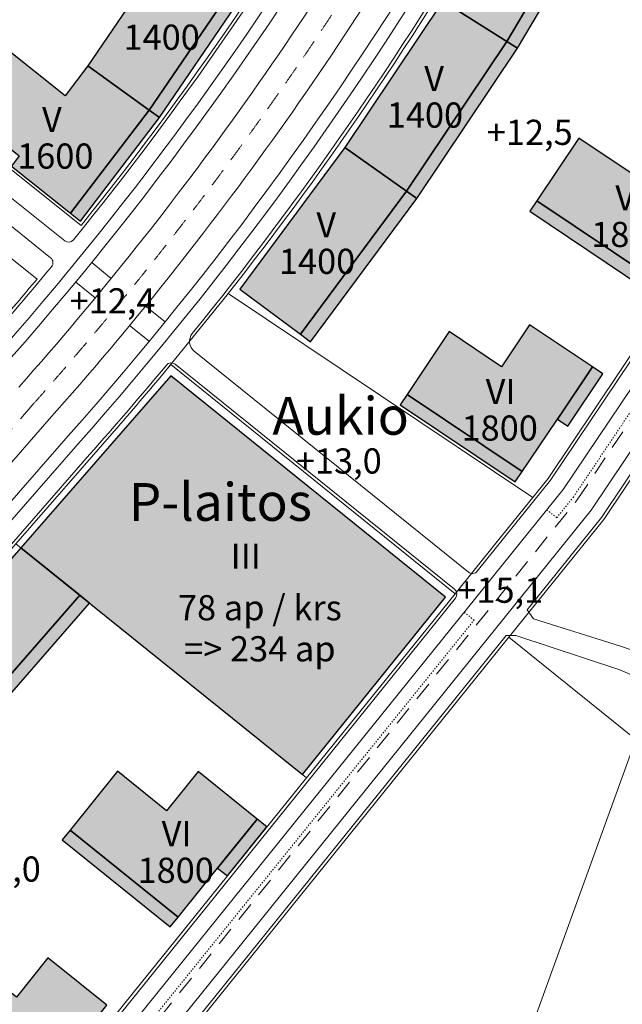
# Model space of a CAD drawing. Units: millimetres. Extents: x 25498451585 to 25499588662, y 6680990186 to 6682132685.
# Drawn here: x 25498917278 to 25499012927, y 6681858147 to 6682014498 of the extents above; entities that cross this region are included whole.
import ezdxf

# ---------------------------------------------------------------- set-up
doc = ezdxf.new("R2010")
doc.units = ezdxf.units.MM
doc.header["$MEASUREMENT"] = 0
doc.linetypes.add('KEL', pattern=[450, 200, -250])
doc.linetypes.add('KL', pattern=[5000, 3000, -2000])
for name, color, linetype, lineweight in [('113 Korttelin raja 1_Pen_No__46', 7, 'Continuous', 18), ('124 Kerrosluku 1_Pen_No__1', 7, 'Continuous', 9), ('125 Rakennusoikeus 1_Pen_No__1', 7, 'Continuous', 9), ('127 Korkeusasema 1_Pen_No__1', 7, 'Continuous', 9), ('210 Rakennukset VE1_Pen_No__90', 7, 'Continuous', 25), ('299 Minigolf 1_Pen_No__1', 7, 'Continuous', 9), ('311 Kadun reunaviiva 1_Pen_No__44', 7, 'Continuous', 13), ('312 Kaistaviiva 1_Pen_No__44', 7, 'Continuous', 13), ('313 Kadunvarsipysäköinti 1_Pen_No__44', 7, 'Continuous', 13)]:
    doc.layers.add(name, color=color, linetype=linetype, lineweight=lineweight)
doc.layers.add('210 Rakennukset VE1', color=7, linetype='Continuous')
doc.layers.add('210 Rakennukset VE1_Pen_No__154', color=7, linetype='Continuous', lineweight=9, true_color=0xffef80)
doc.layers.add('314 Kävely reunaviiva 1_Pen_No__66', color=7, linetype='Continuous', lineweight=18, true_color=0xa0a0a0)
doc.styles.add('GENERATED_STYLE_1', font='ARIALN.TTF')

# ---------------------------------------------------------------- blocks, each defined once
blk = doc.blocks.new('Morph_11', base_point=(25494636580.935841, 6680462274.418275))
at = {"layer": '210 Rakennukset VE1_Pen_No__154', "linetype": 'Continuous', "lineweight": 9, "true_color": 0xffef80}
blk.add_hatch(color=41, dxfattribs=at).paths.add_polyline_path([(25498961827.335732, 6681964550.309306), (25498978698.677559, 6681987264.544509), (25498968889.87355, 6681994183.644615), (25498952193.985249, 6681971705.626111)])
at = {"layer": '210 Rakennukset VE1_Pen_No__90', "color": 7, "linetype": 'Continuous', "lineweight": 25, "flags": 128}
for points in [[(25498968889.87355, 6681994183.644615), (25498952193.985249, 6681971705.626111)], [(25498978698.677559, 6681987264.544509), (25498968889.87355, 6681994183.644615)], [(25498961827.335732, 6681964550.309306), (25498978698.677559, 6681987264.544509)], [(25498952193.985249, 6681971705.626111), (25498961827.335732, 6681964550.309306)]]:
    blk.add_lwpolyline(points, dxfattribs=at)
blk = doc.blocks.new('Morph_12', base_point=(25494636580.935841, 6680462274.418275))
at = {"layer": '210 Rakennukset VE1_Pen_No__154', "linetype": 'Continuous', "lineweight": 9, "true_color": 0xffef80}
blk.add_hatch(color=41, dxfattribs=at).paths.add_polyline_path([(25498963432.894138, 6681963357.756506), (25498980333.47823, 6681986111.361158), (25498978698.677559, 6681987264.544509), (25498961827.335732, 6681964550.309306)])
at = {"layer": '210 Rakennukset VE1_Pen_No__90', "color": 7, "linetype": 'Continuous', "lineweight": 25, "flags": 128}
for points in [[(25498978698.677559, 6681987264.544509), (25498961827.335732, 6681964550.309306)], [(25498980333.47823, 6681986111.361158), (25498978698.677559, 6681987264.544509)], [(25498963432.894138, 6681963357.756506), (25498980333.47823, 6681986111.361158)], [(25498961827.335732, 6681964550.309306), (25498963432.894138, 6681963357.756506)]]:
    blk.add_lwpolyline(points, dxfattribs=at)
blk = doc.blocks.new('Morph_13', base_point=(25494636580.935841, 6680462274.418275))
at = {"layer": '210 Rakennukset VE1_Pen_No__154', "linetype": 'Continuous', "lineweight": 9, "true_color": 0xffef80}
blk.add_hatch(color=41, dxfattribs=at).paths.add_polyline_path([(25498978698.677559, 6681987264.544509), (25498994621.184139, 6682011054.354952), (25498984464.004559, 6682017452.947257), (25498968889.87355, 6681994183.644615)])
at = {"layer": '210 Rakennukset VE1_Pen_No__90', "color": 7, "linetype": 'Continuous', "lineweight": 25, "flags": 128}
for points in [[(25498984464.004559, 6682017452.947257), (25498968889.87355, 6681994183.644615)], [(25498994621.184139, 6682011054.354952), (25498984464.004559, 6682017452.947257)], [(25498978698.677559, 6681987264.544509), (25498994621.184139, 6682011054.354952)], [(25498968889.87355, 6681994183.644615), (25498978698.677559, 6681987264.544509)]]:
    blk.add_lwpolyline(points, dxfattribs=at)
blk = doc.blocks.new('Morph_14', base_point=(25494636580.935841, 6680462274.418275))
at = {"layer": '210 Rakennukset VE1_Pen_No__154', "linetype": 'Continuous', "lineweight": 9, "true_color": 0xffef80}
blk.add_hatch(color=41, dxfattribs=at).paths.add_polyline_path([(25498980333.47823, 6681986111.361158), (25498996314.047401, 6682009987.9229), (25498994621.184139, 6682011054.354952), (25498978698.677559, 6681987264.544509)])
at = {"layer": '210 Rakennukset VE1_Pen_No__90', "color": 7, "linetype": 'Continuous', "lineweight": 25, "flags": 128}
for points in [[(25498994621.184139, 6682011054.354952), (25498978698.677559, 6681987264.544509)], [(25498980333.47823, 6681986111.361158), (25498996314.047401, 6682009987.9229)], [(25498996314.047401, 6682009987.9229), (25498994621.184139, 6682011054.354952)], [(25498978698.677559, 6681987264.544509), (25498980333.47823, 6681986111.361158)]]:
    blk.add_lwpolyline(points, dxfattribs=at)
blk = doc.blocks.new('Morph_15', base_point=(25494636580.935841, 6680462274.418275))
at = {"layer": '210 Rakennukset VE1_Pen_No__154', "linetype": 'Continuous', "lineweight": 9, "true_color": 0xffef80}
blk.add_hatch(color=41, dxfattribs=at).paths.add_polyline_path([(25498977662.183861, 6681953327.735585), (25498995944.9151, 6681941090.385384), (25498997057.38884, 6681942752.432971), (25498978774.6576, 6681954989.783172)])
at = {"layer": '210 Rakennukset VE1_Pen_No__90', "color": 7, "linetype": 'Continuous', "lineweight": 25, "flags": 128}
for points in [[(25498978774.6576, 6681954989.783172), (25498977662.183861, 6681953327.735585)], [(25498997057.38884, 6681942752.432971), (25498978774.6576, 6681954989.783172)], [(25498977662.183861, 6681953327.735585), (25498995944.9151, 6681941090.385384)], [(25498995944.9151, 6681941090.385384), (25498997057.38884, 6681942752.432971)]]:
    blk.add_lwpolyline(points, dxfattribs=at)
blk = doc.blocks.new('Morph_16', base_point=(25494636580.935841, 6680462274.418275))
at = {"layer": '210 Rakennukset VE1_Pen_No__154', "linetype": 'Continuous', "lineweight": 9, "true_color": 0xffef80}
blk.add_hatch(color=41, dxfattribs=at).paths.add_polyline_path([(25499004281.805119, 6681949950.197166), (25499009844.173809, 6681958260.435102), (25499008182.126221, 6681959372.90884), (25499002619.75753, 6681951062.670905)])
at = {"layer": '210 Rakennukset VE1_Pen_No__90', "color": 7, "linetype": 'Continuous', "lineweight": 25, "flags": 128}
for points in [[(25499008182.126221, 6681959372.90884), (25499002619.75753, 6681951062.670905)], [(25499009844.173809, 6681958260.435102), (25499008182.126221, 6681959372.90884)], [(25499004281.805119, 6681949950.197166), (25499009844.173809, 6681958260.435102)], [(25499002619.75753, 6681951062.670905), (25499004281.805119, 6681949950.197166)]]:
    blk.add_lwpolyline(points, dxfattribs=at)
blk = doc.blocks.new('Morph_17', base_point=(25494636580.935841, 6680462274.418275))
at = {"layer": '210 Rakennukset VE1_Pen_No__154', "linetype": 'Continuous', "lineweight": 9, "true_color": 0xffef80}
blk.add_hatch(color=41, dxfattribs=at).paths.add_polyline_path([(25498998209.632919, 6681966047.890349), (25498993759.737961, 6681959399.700002), (25498985449.500031, 6681964962.068693), (25498978774.6576, 6681954989.783172), (25498997057.38884, 6681942752.432971), (25499003732.23127, 6681952724.718493), (25499008182.126221, 6681959372.90884)])
at = {"layer": '210 Rakennukset VE1_Pen_No__90', "color": 7, "linetype": 'Continuous', "lineweight": 25, "flags": 128}
for points in [[(25498985449.500031, 6681964962.068693), (25498978774.6576, 6681954989.783172)], [(25498993759.737961, 6681959399.700002), (25498985449.500031, 6681964962.068693)], [(25498998209.632919, 6681966047.890349), (25498993759.737961, 6681959399.700002)], [(25499008182.126221, 6681959372.90884), (25498998209.632919, 6681966047.890349)], [(25498997057.38884, 6681942752.432971), (25499003732.23127, 6681952724.718493), (25499008182.126221, 6681959372.90884)], [(25498978774.6576, 6681954989.783172), (25498997057.38884, 6681942752.432971)]]:
    blk.add_lwpolyline(points, dxfattribs=at)
blk = doc.blocks.new('Morph_18', base_point=(25494636580.935841, 6680462274.418275))
at = {"layer": '210 Rakennukset VE1_Pen_No__154', "linetype": 'Continuous', "lineweight": 9, "true_color": 0xffef80}
blk.add_hatch(color=41, dxfattribs=at).paths.add_polyline_path([(25498998242.948021, 6681984075.615944), (25499016525.67926, 6681971838.265742), (25499017638.153, 6681973500.31333), (25498999355.421761, 6681985737.66353)])
at = {"layer": '210 Rakennukset VE1_Pen_No__90', "color": 7, "linetype": 'Continuous', "lineweight": 25, "flags": 128}
for points in [[(25498999355.421761, 6681985737.66353), (25498998242.948021, 6681984075.615944)], [(25499017638.153, 6681973500.31333), (25498999355.421761, 6681985737.66353)], [(25498998242.948021, 6681984075.615944), (25499016525.67926, 6681971838.265742)], [(25499016525.67926, 6681971838.265742), (25499017638.153, 6681973500.31333)]]:
    blk.add_lwpolyline(points, dxfattribs=at)
blk = doc.blocks.new('Morph_20', base_point=(25494636581, 6680462274))
at = {"layer": '210 Rakennukset VE1_Pen_No__154', "linetype": 'Continuous', "lineweight": 9, "true_color": 0xffef80}
blk.add_hatch(color=41, dxfattribs=at).paths.add_polyline_path([(25499018790, 6681996796), (25499014341, 6681990148), (25499006030, 6681995710), (25498999355, 6681985738), (25499017638, 6681973500), (25499024313, 6681983473), (25499028763, 6681990121)])
at = {"layer": '210 Rakennukset VE1_Pen_No__90', "color": 7, "linetype": 'Continuous', "lineweight": 25, "flags": 128}
for points in [[(25499018790, 6681996796), (25499014341, 6681990148)], [(25499028763, 6681990121), (25499018790, 6681996796)], [(25499006030, 6681995710), (25498999355, 6681985738)], [(25499014341, 6681990148), (25499006030, 6681995710)], [(25499017638, 6681973500), (25499024313, 6681983473), (25499028763, 6681990121)], [(25498999355, 6681985738), (25499017638, 6681973500)]]:
    blk.add_lwpolyline(points, dxfattribs=at)
blk = doc.blocks.new('Morph_30', base_point=(25494636580.935841, 6680462274.418275))
at = {"layer": '210 Rakennukset VE1_Pen_No__154', "linetype": 'Continuous', "lineweight": 9, "true_color": 0xffef80}
blk.add_hatch(color=41, dxfattribs=at).paths.add_polyline_path([(25498994621.184139, 6682011054.354952), (25499009053.731319, 6682035435.142335), (25499008613.460361, 6682042192.1222), (25498998727.386959, 6682041547.965921), (25498984464.004559, 6682017452.947257)])
at = {"layer": '210 Rakennukset VE1_Pen_No__90', "color": 7, "linetype": 'Continuous', "lineweight": 25, "flags": 128}
for points in [[(25498998727.386959, 6682041547.965921), (25498984464.004559, 6682017452.947257)], [(25499008613.460361, 6682042192.1222), (25498998727.386959, 6682041547.965921)], [(25499009053.731319, 6682035435.142335), (25499008613.460361, 6682042192.1222)], [(25498994621.184139, 6682011054.354952), (25499009053.731319, 6682035435.142335)], [(25498984464.004559, 6682017452.947257), (25498994621.184139, 6682011054.354952)]]:
    blk.add_lwpolyline(points, dxfattribs=at)
blk = doc.blocks.new('Morph_31', base_point=(25494636580.935841, 6680462274.418275))
at = {"layer": '210 Rakennukset VE1_Pen_No__154', "linetype": 'Continuous', "lineweight": 9, "true_color": 0xffef80}
blk.add_hatch(color=41, dxfattribs=at).paths.add_polyline_path([(25499011089.69371, 6682034948.304915), (25499010609.228279, 6682042322.162346), (25499008613.460361, 6682042192.1222), (25499009053.731319, 6682035435.142335), (25498994621.184139, 6682011054.354952), (25498996314.047401, 6682009987.9229)])
at = {"layer": '210 Rakennukset VE1_Pen_No__90', "color": 7, "linetype": 'Continuous', "lineweight": 25, "flags": 128}
for points in [[(25499010609.228279, 6682042322.162346), (25499008613.460361, 6682042192.1222)], [(25499008613.460361, 6682042192.1222), (25499009053.731319, 6682035435.142335)], [(25499011089.69371, 6682034948.304915), (25499010609.228279, 6682042322.162346)], [(25499009053.731319, 6682035435.142335), (25498994621.184139, 6682011054.354952)], [(25498996314.047401, 6682009987.9229), (25499011089.69371, 6682034948.304915)], [(25498994621.184139, 6682011054.354952), (25498996314.047401, 6682009987.9229)]]:
    blk.add_lwpolyline(points, dxfattribs=at)
blk = doc.blocks.new('Morph_41', base_point=(25494636580.935841, 6680462274.418275))
at = {"layer": '210 Rakennukset VE1_Pen_No__154', "linetype": 'Continuous', "lineweight": 9, "true_color": 0xffef80}
blk.add_hatch(color=41, dxfattribs=at).paths.add_polyline_path([(25498917450.226952, 6681930658.056103), (25498962146.449539, 6681894621.310117), (25498984867.80455, 6681922802.509987), (25498941272.383591, 6681957951.724411)])
at = {"layer": '210 Rakennukset VE1_Pen_No__90', "color": 7, "linetype": 'Continuous', "lineweight": 25, "flags": 128}
for points in [[(25498941272.383591, 6681957951.724411), (25498917450.226952, 6681930658.056103)], [(25498984867.80455, 6681922802.509987), (25498941272.383591, 6681957951.724411)], [(25498917450.226952, 6681930658.056103), (25498962146.449539, 6681894621.310117)], [(25498962146.449539, 6681894621.310117), (25498984867.80455, 6681922802.509987)]]:
    blk.add_lwpolyline(points, dxfattribs=at)
blk = doc.blocks.new('Morph_42', base_point=(25494636580.935841, 6680462274.418275))
at = {"layer": '210 Rakennukset VE1_Pen_No__154', "linetype": 'Continuous', "lineweight": 9, "true_color": 0xffef80}
blk.add_hatch(color=41, dxfattribs=at).paths.add_polyline_path([(25498908097.009689, 6681901692.79915), (25498926798.394779, 6681923121.008672), (25498917450.226952, 6681930658.056103), (25498899056.279411, 6681909583.629011)])
at = {"layer": '210 Rakennukset VE1_Pen_No__90', "color": 7, "linetype": 'Continuous', "lineweight": 25, "flags": 128}
for points in [[(25498917450.226952, 6681930658.056103), (25498899056.279411, 6681909583.629011)], [(25498926798.394779, 6681923121.008672), (25498917450.226952, 6681930658.056103)], [(25498908097.009689, 6681901692.79915), (25498926798.394779, 6681923121.008672)], [(25498899056.279411, 6681909583.629011), (25498908097.009689, 6681901692.79915)]]:
    blk.add_lwpolyline(points, dxfattribs=at)
blk = doc.blocks.new('Morph_43', base_point=(25494636580.935841, 6680462274.418275))
at = {"layer": '210 Rakennukset VE1_Pen_No__154', "linetype": 'Continuous', "lineweight": 9, "true_color": 0xffef80}
blk.add_hatch(color=41, dxfattribs=at).paths.add_polyline_path([(25498909603.798069, 6681900377.660839), (25498928357.345089, 6681921864.090458), (25498926798.394779, 6681923121.008672), (25498908097.009689, 6681901692.79915)])
at = {"layer": '210 Rakennukset VE1_Pen_No__90', "color": 7, "linetype": 'Continuous', "lineweight": 25, "flags": 128}
for points in [[(25498926798.394779, 6681923121.008672), (25498908097.009689, 6681901692.79915)], [(25498928357.345089, 6681921864.090458), (25498926798.394779, 6681923121.008672)], [(25498909603.798069, 6681900377.660839), (25498928357.345089, 6681921864.090458)], [(25498908097.009689, 6681901692.79915), (25498909603.798069, 6681900377.660839)]]:
    blk.add_lwpolyline(points, dxfattribs=at)
blk = doc.blocks.new('Morph_53', base_point=(25494636580.935841, 6680462274.418275))
at = {"layer": '210 Rakennukset VE1_Pen_No__154', "linetype": 'Continuous', "lineweight": 9, "true_color": 0xffef80}
blk.add_hatch(color=41, dxfattribs=at).paths.add_polyline_path([(25498921766.22879, 6681865520.112418), (25498916744.934872, 6681859292.222944), (25498908960.073021, 6681865568.840353), (25498901428.13213, 6681856227.006142), (25498918555.022831, 6681842418.290906), (25498926086.96373, 6681851760.125116), (25498931108.257648, 6681857988.014591)])
at = {"layer": '210 Rakennukset VE1_Pen_No__90', "color": 7, "linetype": 'Continuous', "lineweight": 25, "flags": 128}
for points in [[(25498908960.073021, 6681865568.840353), (25498901428.13213, 6681856227.006142)], [(25498916744.934872, 6681859292.222944), (25498908960.073021, 6681865568.840353)], [(25498921766.22879, 6681865520.112418), (25498916744.934872, 6681859292.222944)], [(25498931108.257648, 6681857988.014591), (25498921766.22879, 6681865520.112418)], [(25498918555.022831, 6681842418.290906), (25498926086.96373, 6681851760.125116), (25498931108.257648, 6681857988.014591)], [(25498901428.13213, 6681856227.006142), (25498918555.022831, 6681842418.290906)]]:
    blk.add_lwpolyline(points, dxfattribs=at)
blk = doc.blocks.new('Morph_54', base_point=(25494636580.935841, 6680462274.418275))
at = {"layer": '210 Rakennukset VE1_Pen_No__154', "linetype": 'Continuous', "lineweight": 9, "true_color": 0xffef80}
blk.add_hatch(color=41, dxfattribs=at).paths.add_polyline_path([(25498924023.9548, 6681884252.508775), (25498941150.845501, 6681870443.793539), (25498942406.168991, 6681872000.765907), (25498925279.27829, 6681885809.481143)])
at = {"layer": '210 Rakennukset VE1_Pen_No__90', "color": 7, "linetype": 'Continuous', "lineweight": 25, "flags": 128}
for points in [[(25498925279.27829, 6681885809.481143), (25498924023.9548, 6681884252.508775)], [(25498942406.168991, 6681872000.765907), (25498925279.27829, 6681885809.481143)], [(25498924023.9548, 6681884252.508775), (25498941150.845501, 6681870443.793539)], [(25498941150.845501, 6681870443.793539), (25498942406.168991, 6681872000.765907)]]:
    blk.add_lwpolyline(points, dxfattribs=at)
blk = doc.blocks.new('Morph_55', base_point=(25494636581, 6680462274))
at = {"layer": '210 Rakennukset VE1_Pen_No__154', "linetype": 'Continuous', "lineweight": 9, "true_color": 0xffef80}
blk.add_hatch(color=41, dxfattribs=at).paths.add_polyline_path([(25498950240, 6681878530), (25498956516, 6681886315), (25498954959, 6681887570), (25498948683, 6681879786)])
at = {"layer": '210 Rakennukset VE1_Pen_No__90', "color": 7, "linetype": 'Continuous', "lineweight": 25, "flags": 128}
for points in [[(25498954959, 6681887570), (25498948683, 6681879786)], [(25498956516, 6681886315), (25498954959, 6681887570)], [(25498950240, 6681878530), (25498956516, 6681886315)], [(25498948683, 6681879786), (25498950240, 6681878530)]]:
    blk.add_lwpolyline(points, dxfattribs=at)
blk = doc.blocks.new('Morph_56', base_point=(25494636580.935841, 6680462274.418275))
at = {"layer": '210 Rakennukset VE1_Pen_No__154', "linetype": 'Continuous', "lineweight": 9, "true_color": 0xffef80}
blk.add_hatch(color=41, dxfattribs=at).paths.add_polyline_path([(25498945617.37495, 6681895102.58742), (25498940596.08102, 6681888874.697947), (25498932811.219181, 6681895151.315354), (25498925279.27829, 6681885809.481143), (25498942406.168991, 6681872000.765907), (25498949938.109879, 6681881342.600119), (25498954959.403801, 6681887570.489593)])
at = {"layer": '210 Rakennukset VE1_Pen_No__90', "color": 7, "linetype": 'Continuous', "lineweight": 25, "flags": 128}
for points in [[(25498932811.219181, 6681895151.315354), (25498925279.27829, 6681885809.481143)], [(25498940596.08102, 6681888874.697947), (25498932811.219181, 6681895151.315354)], [(25498945617.37495, 6681895102.58742), (25498940596.08102, 6681888874.697947)], [(25498954959.403801, 6681887570.489593), (25498945617.37495, 6681895102.58742)], [(25498942406.168991, 6681872000.765907), (25498949938.109879, 6681881342.600119), (25498954959.403801, 6681887570.489593)], [(25498925279.27829, 6681885809.481143), (25498942406.168991, 6681872000.765907)]]:
    blk.add_lwpolyline(points, dxfattribs=at)
blk = doc.blocks.new('Morph_123', base_point=(25494636580.935841, 6680462274.418275))
at = {"layer": '210 Rakennukset VE1_Pen_No__154', "linetype": 'Continuous', "lineweight": 9, "true_color": 0xffef80}
blk.add_hatch(color=41, dxfattribs=at).paths.add_polyline_path([(25498925361.516571, 6681983760.090224), (25498937821.646389, 6682000132.210935), (25498928080.73724, 6682007147.635846), (25498924473.685398, 6682002408.028494), (25498914829.56205, 6682010132.25957), (25498907327.933048, 6682000766.067043), (25498917204.056068, 6681992856.021358), (25498915992.45118, 6681991264.020169)])
at = {"layer": '210 Rakennukset VE1_Pen_No__90', "color": 7, "linetype": 'Continuous', "lineweight": 25, "flags": 128}
for points in [[(25498914829.56205, 6682010132.25957), (25498907327.933048, 6682000766.067043)], [(25498924473.685398, 6682002408.028494), (25498914829.56205, 6682010132.25957)], [(25498928080.73724, 6682007147.635846), (25498924473.685398, 6682002408.028494)], [(25498937821.646389, 6682000132.210935), (25498928080.73724, 6682007147.635846)], [(25498907327.933048, 6682000766.067043), (25498917204.056068, 6681992856.021358)], [(25498925361.516571, 6681983760.090224), (25498937821.646389, 6682000132.210935)], [(25498917204.056068, 6681992856.021358), (25498915992.45118, 6681991264.020169)], [(25498915992.45118, 6681991264.020169), (25498925361.516571, 6681983760.090224)]]:
    blk.add_lwpolyline(points, dxfattribs=at)
blk = doc.blocks.new('Morph_124', base_point=(25494636580.935841, 6680462274.418275))
at = {"layer": '210 Rakennukset VE1_Pen_No__154', "linetype": 'Continuous', "lineweight": 9, "true_color": 0xffef80}
blk.add_hatch(color=41, dxfattribs=at).paths.add_polyline_path([(25498926923.108089, 6681982509.535888), (25498939459.379139, 6681998983.906549), (25498937821.672451, 6682000132.24518), (25498925361.516571, 6681983760.090224)])
at = {"layer": '210 Rakennukset VE1_Pen_No__90', "color": 7, "linetype": 'Continuous', "lineweight": 25, "flags": 128}
for points in [[(25498937821.672451, 6682000132.24518), (25498925361.516571, 6681983760.090224)], [(25498939459.379139, 6681998983.906549), (25498937821.672451, 6682000132.24518)], [(25498926923.108089, 6681982509.535888), (25498939459.379139, 6681998983.906549)], [(25498925361.516571, 6681983760.090224), (25498926923.108089, 6681982509.535888)]]:
    blk.add_lwpolyline(points, dxfattribs=at)
blk = doc.blocks.new('Morph_128', base_point=(25494636580.935841, 6680462274.418275))
at = {"layer": '210 Rakennukset VE1_Pen_No__154', "linetype": 'Continuous', "lineweight": 9, "true_color": 0xffef80}
blk.add_hatch(color=41, dxfattribs=at).paths.add_polyline_path([(25498937821.646389, 6682000132.210935), (25498953745.51796, 6682023527.680037), (25498943656.905731, 6682030032.257023), (25498928080.73724, 6682007147.635846)])
at = {"layer": '210 Rakennukset VE1_Pen_No__90', "color": 7, "linetype": 'Continuous', "lineweight": 25, "flags": 128}
for points in [[(25498943656.905731, 6682030032.257023), (25498928080.73724, 6682007147.635846)], [(25498953745.51796, 6682023527.680037), (25498943656.905731, 6682030032.257023)], [(25498937821.646389, 6682000132.210935), (25498953745.51796, 6682023527.680037)], [(25498928080.73724, 6682007147.635846), (25498937821.646389, 6682000132.210935)]]:
    blk.add_lwpolyline(points, dxfattribs=at)
blk = doc.blocks.new('Morph_129', base_point=(25494636580.935841, 6680462274.418275))
at = {"layer": '210 Rakennukset VE1_Pen_No__154', "linetype": 'Continuous', "lineweight": 9, "true_color": 0xffef80}
blk.add_hatch(color=41, dxfattribs=at).paths.add_polyline_path([(25498939459.379139, 6681998983.906549), (25498955426.953331, 6682022443.583874), (25498953745.51796, 6682023527.680037), (25498937821.646389, 6682000132.210935)])
at = {"layer": '210 Rakennukset VE1_Pen_No__90', "color": 7, "linetype": 'Continuous', "lineweight": 25, "flags": 128}
for points in [[(25498953745.51796, 6682023527.680037), (25498937821.646389, 6682000132.210935)], [(25498955426.953331, 6682022443.583874), (25498953745.51796, 6682023527.680037)], [(25498939459.379139, 6681998983.906549), (25498955426.953331, 6682022443.583874)], [(25498937821.646389, 6682000132.210935), (25498939459.379139, 6681998983.906549)]]:
    blk.add_lwpolyline(points, dxfattribs=at)

msp = doc.modelspace()

# ---------------------------------------------------------------- linework, layer by layer
at = {"layer": '113 Korttelin raja 1_Pen_No__46', "color": 7, "linetype": 'Continuous', "lineweight": 18}
for p in [(25499040573.72361, 6682000575.118559), (25498992648.73941, 6681931129.98236)]:
    msp.add_line(p, (25499001143.706039, 6681941666.253297), dxfattribs=at)
for points in [[(25498847481.5783, 6681890032.711691), (25498913458.42469, 6681965624.111284, 0.0048312155), (25498920027.24028, 6681973298.609956), (25498874624.74456, 6682009662.65834), (25498870039.340759, 6682003937.531854), (25498856068.96537, 6682003027.25083), (25498849575.101089, 6682102690.672823), (25498847826.400002, 6682102618.9), (25498800905.799999, 6682110703.299999), (25498785809.5, 6682110125.1), (25498758094.099998, 6682059583.699999), (25498726130.5, 6682013608.699999), (25498668705.400002, 6681951844.499999)], [(25498995505.86433, 6682038141.082669, -0.0373920949), (25498949800.470798, 6681970286.962896)], [(25499094780.400002, 6681767178.900001), (25499105075.200001, 6681842748.599999), (25499117536, 6681872673.299999), (25499162217, 6681926297), (25499176997.99556, 6681927906.443204), (25499174699.252781, 6681962492.53948), (25499143988.089291, 6681960451.341635), (25499097750.562031, 6681988177.636307), (25499087984.110451, 6681988290.11886), (25499059066.69186, 6681968192.385318), (25499040925.179161, 6681981324.449158), (25499010013.443748, 6681935141.987967), (25498994935.47002, 6681916440.841368), (25499015051.838009, 6681900221.832213), (25498972581.000011, 6681782778.000026), (25498904858.579681, 6681811271.797977), (25498902858.532299, 6681818500.671573), (25498880585.100071, 6681812338.173472), (25498871528.38316, 6681810963.415271), (25498860303.513439, 6681798279.977903), (25498849439.498241, 6681791961.575758), (25498828489.953941, 6681779777.531164, 0.1061535463), (25498801361.008579, 6681755677.664877)]]:
    msp.add_lwpolyline(points, format="xyb", dxfattribs=at)
for points in [[(25498976645.859268, 6682055605.252805), (25498977342.26519, 6682058778.508552), (25498976267.871479, 6682075267.574058), (25498921055.45105, 6682071670.045917), (25498922355.852509, 6682051712.366792), (25498863668.17057, 6682047888.397735), (25498864723.902382, 6682031685.742334), (25498927010.503979, 6681981798.771189, 0.0422168841)], [(25498941242.958271, 6681959730.929333), (25498940281.308842, 6681958544.696341, -0.0050073687), (25498932293.27235, 6681949184.874276), (25498916671.147079, 6681931286.196506), (25498962792.99358, 6681894100.027953), (25498986372.122002, 6681923345.120518)]]:
    msp.add_lwpolyline(points, format="xyb", close=True, dxfattribs=at)
for points in [[(25498950361.27177, 6681970999.64099), (25498998704.868069, 6681938641.372954)], [(25498940281.308842, 6681958544.696341), (25498949800.470798, 6681970286.962896)], [(25498986372.122002, 6681923345.120518), (25498992648.73941, 6681931129.98236)]]:
    msp.add_lwpolyline(points, dxfattribs=at)
for points in [[(25498906824.21225, 6681831011.131925), (25498918337.986771, 6681838962.672312), (25498962792.99358, 6681894100.027953), (25498916671.147079, 6681931286.196506), (25498849009.0802, 6681853763.995682), (25498846508.324619, 6681847401.735484), (25498872047.887981, 6681825110.577255), (25498879792.092621, 6681823532.024793)], [(25498904858.579681, 6681811271.797977), (25498972581.000011, 6681782778.000026), (25499015051.838009, 6681900221.832213), (25498994935.47002, 6681916440.841368), (25498919734.944778, 6681823169.950145), (25498902858.532299, 6681818500.671573)]]:
    msp.add_lwpolyline(points, close=True, dxfattribs=at)
at = {"layer": '311 Kadun reunaviiva 1_Pen_No__44', "color": 7, "linetype": 'Continuous', "lineweight": 13}
for p, q in [((25499003562.72541, 6681939886.908207), (25499043066.794991, 6681998906.407951)), ((25499007997.594269, 6681936624.775541), (25499047637.425861, 6681995847.105171)), ((25498921981.457481, 6681951057.131468), (25498839968.000679, 6681857092.167631)), ((25498921682.510689, 6681838331.22657), (25499003562.72541, 6681939886.908207)), ((25498925964.1847, 6681834879.086995), (25499007997.594269, 6681936624.775541))]:
    msp.add_line(p, q, dxfattribs=at)
for radius, start, end in [(536648, 318.44951067106, 330.81956595359), (543648, 318.38455542055, 330.72879866542)]:
    msp.add_arc((25498515539.83107, 6682312108.862142), radius, start, end, dxfattribs=at)
at = {"layer": '312 Kaistaviiva 1_Pen_No__44', "color": 7, "linetype": 'KL', "lineweight": 13}
for p, q in [((25499005780.15984, 6681938255.841874), (25499045352.110432, 6681997376.756561)), ((25498919354.650311, 6681953370.163839), (25498859426.45615, 6681884708.863394)), ((25498923823.347691, 6681836605.156783), (25499005780.15984, 6681938255.841874))]:
    msp.add_line(p, q, dxfattribs=at)
msp.add_arc((25498515539.83107, 6682312108.862142), 540148, 318.38293583707, 331.09476429613, dxfattribs=at)
at = {"layer": '313 Kadunvarsipysäköinti 1_Pen_No__44', "color": 7, "linetype": 'KEL', "lineweight": 13}
for p, q in [((25499005175.404999, 6681938700.678146), (25499044728.842579, 6681997793.934213)), ((25499002520.691681, 6681935408.048528), (25499005175.404999, 6681938700.678146)), ((25499002520.691681, 6681935408.048528), (25499000963.719311, 6681936663.372009)), ((25498989413.139889, 6681919150.807859), (25498987856.167519, 6681920406.131342)), ((25498923239.483059, 6681837075.903089), (25498989413.139889, 6681919150.807859))]:
    msp.add_line(p, q, dxfattribs=at)
at = {"layer": '314 Kävely reunaviiva 1_Pen_No__66', "color": 253, "linetype": 'Continuous', "lineweight": 18, "true_color": 0xa0a0a0}
for p, q in [((25498866568.030972, 6682025724.518679), (25498924425.469601, 6681979384.980198)), ((25498876735.029541, 6682013097.290391), (25498922189.954819, 6681976691.249798)), ((25499001546.875931, 6681941369.695782), (25499040989.235512, 6682000297.000125)), ((25499009610.273849, 6681935438.545482), (25499038293.42828, 6681978291.482991)), ((25498928701.388748, 6681975937.151321), (25498931815.24654, 6681973426.334722)), ((25498926165.139462, 6681972843.850666), (25498929279.187012, 6681970332.881053)), ((25498937264.49659, 6681969032.406534), (25498940378.353168, 6681966521.590907)), ((25498934728.762428, 6681965938.690511), (25498937842.801201, 6681963427.727978)), ((25498988493.525871, 6681926772.896125), (25498944974.824791, 6681961860.254421)), ((25498941711.186939, 6681960308.508092), (25498941719.356571, 6681960301.920619)), ((25498986296.709782, 6681924048.19448), (25498941959.50787, 6681959795.476698)), ((25498924983.562431, 6681948413.711294), (25498868144.573559, 6681883291.794206)), ((25498926484.630619, 6681947092.019208), (25498869651.361938, 6681881976.655895)), ((25498928360.980461, 6681945439.920846), (25498871534.84742, 6681880332.733007)), ((25498989899.67379, 6681926923.720568), (25499001546.875931, 6681941369.695782)), ((25498997811.423229, 6681920804.481295), (25499009610.273849, 6681935438.545482)), ((25498919736.295231, 6681839900.380922), (25498986447.534222, 6681922642.046555)), ((25498927521.15707, 6681833623.763514), (25498994513.152439, 6681916713.650086))]:
    msp.add_line(p, q, dxfattribs=at)
for points in [[(25498997811.423229, 6681920804.481295), (25498998814.367008, 6681919354.427928), (25499012617.474361, 6681915037.621572), (25499016185.52713, 6681913794.209244), (25499018537.048649, 6681912622.112346), (25499035076.739891, 6681900794.229279), (25499040248.951851, 6681896506.423316), (25499045343.044861, 6681893452.577442), (25499046256.863419, 6681894366.396004), (25499047802.603199, 6681911446.108189), (25499050112.2164, 6681928612.13728), (25499051127.054199, 6681936304.93017), (25499050921.695961, 6681945910.645721), (25499048612.43895, 6681958932.897849), (25499048457.846401, 6681964516.820979), (25499047826.099529, 6681967638.239701), (25499047277.796101, 6681969933.422109), (25499046179.291882, 6681972653.784903), (25499043866.970551, 6681974983.925709), (25499039279.305111, 6681978414.884308), (25499038293.42828, 6681978291.482991)], [(25499021002.2794, 6681906798.814054), (25499016061.816471, 6681909749.70932), (25499012526.68433, 6681911268.317143), (25498996011.627998, 6681916725.35975), (25498994513.152439, 6681916713.650086)]]:
    msp.add_lwpolyline(points, dxfattribs=at)
for centre, radius, start, end in [((25498515539.83107, 6682312108.862142), 530648, 318.37845933674, 329.91291044453), ((25498515539.83107, 6682312108.862142), 532648, 318.37941170192, 329.91291044453), ((25498515539.83107, 6682312108.862142), 528148.434899, 320.97228777652, 329.66685888198), ((25498515539.83107, 6682312108.862142), 547648, 318.38638732785, 329.57182137642), ((25498515539.83107, 6682312108.862142), 549648, 318.38729577339, 329.57182137642), ((25498515539.83107, 6682312108.862142), 552148, 321.00598680671, 329.57182137641), ((25498925050.60535, 6681980165.496242), 1000, 231.3078482099, 320.9722877766), ((25498921564.819069, 6681975910.733753), 1000, 320.3744532415, 51.3078482099), ((25498515539.83107, 6682312108.862142), 528148.434899, 318.37196767671, 320.37445324142), ((25498946230.148281, 6681963417.226789), 2000, 141.0059868067, 231.1221800678), ((25498941331.84613, 6681959016.990514), 1000, 51.1221800679, 140.3324734858), ((25498515539.83107, 6682312108.862142), 552148, 318.38842438193, 320.33247348575), ((25498989121.187611, 6681927551.382309), 1000, 231.1221800677, 321.1221800678), ((25498985669.048031, 6681923269.708296), 1000, 321.1221800679, 51.1221800679)]:
    msp.add_arc(centre, radius, start, end, dxfattribs=at)

# ---------------------------------------------------------------- block references
at = {"layer": '210 Rakennukset VE1', "linetype": 'Continuous', "lineweight": 0}
for name in ['Morph_30', 'Morph_31', 'Morph_128', 'Morph_129', 'Morph_13', 'Morph_123', 'Morph_14', 'Morph_124', 'Morph_20', 'Morph_11', 'Morph_12', 'Morph_18', 'Morph_17', 'Morph_16', 'Morph_41', 'Morph_15', 'Morph_42', 'Morph_43', 'Morph_56', 'Morph_55', 'Morph_54', 'Morph_53']:
    msp.add_blockref(name, (25494636580.935841, 6680462274.418275), dxfattribs=at)

# ---------------------------------------------------------------- texts
at = {"layer": '124 Kerrosluku 1_Pen_No__1', "color": 7, "linetype": 'Continuous', "lineweight": 9, "char_height": 4000, "attachment_point": 5, "style": 'GENERATED_STYLE_1'}
for s, insert in [('\\A1;{\\pqc;\\fArial Narrow|b0|i0|c0|p0;\\W1.000000;V}', (25498983054.653069, 6682005160.929903)), ('\\A1;{\\pqc;\\fArial Narrow|b0|i0|c0|p0;\\W1.000000;V}', (25498922388.089241, 6681998650.015261)), ('\\A1;{\\pqc;\\fArial Narrow|b0|i0|c0|p0;\\W1.000000;V\\fArial Narrow|b0|i0|c0|p0;\\W1.000000;I}', (25499014187.264992, 6681986204.228199)), ('\\A1;{\\pqc;\\fArial Narrow|b0|i0|c0|p0;\\W1.000000;V}', (25498965931.603939, 6681981930.487926)), ('\\A1;{\\pqc;\\fArial Narrow|b0|i0|c0|p0;\\W1.000000;V\\fArial Narrow|b0|i0|c0|p0;\\W1.000000;I}', (25498993606.500832, 6681955456.34784)), ('\\A1;{\\pqc;\\fArial Narrow|b0|i0|c0|p0;\\W1.000000;I\\fArial Narrow|b0|i0|c0|p0;\\W1.000000;II}', (25498953159.4795, 6681929298.58112)), ('\\A1;{\\pqc;\\fArial Narrow|b0|i0|c0|p0;\\W1.000000;V\\fArial Narrow|b0|i0|c0|p0;\\W1.000000;I}', (25498942173.44455, 6681885231.874539))]:
    msp.add_mtext(s, dxfattribs=dict(at, insert=insert))
at = {"layer": '125 Rakennusoikeus 1_Pen_No__1', "color": 7, "linetype": 'Continuous', "lineweight": 9, "char_height": 4000, "attachment_point": 5, "style": 'GENERATED_STYLE_1'}
for s, insert in [('\\A1;{\\pqc;\\fArial Narrow|b0|i0|c0|p0;\\W1.000000;1400}', (25498939809.324692, 6682011715.711406)), ('\\A1;{\\pqc;\\fArial Narrow|b0|i0|c0|p0;\\W1.000000;1400}', (25498981603.057129, 6681999353.794659)), ('\\A1;{\\pqc;\\fArial Narrow|b0|i0|c0|p0;\\W1.000000;16\\fArial Narrow|b0|i0|c0|p0;\\W1.000000;0\\fArial Narrow|b0|i0|c0|p0;\\W1.000000;0}', (25498922929.28989, 6681992842.883888)), ('\\A1;{\\pqc;\\fArial Narrow|b0|i0|c0|p0;\\W1.000000;1800}', (25499014050.345081, 6681980397.092955)), ('\\A1;{\\pqc;\\fArial Narrow|b0|i0|c0|p0;\\W1.000000;1400}', (25498964480.007999, 6681976123.352682)), ('\\A1;{\\pqc;\\fArial Narrow|b0|i0|c0|p0;\\W1.000000;1800}', (25498993469.580921, 6681949649.212596)), ('\\A1;{\\pqc;\\fArial Narrow|b0|i0|c0|p0;\\W1.000000;1800}', (25498942036.524639, 6681879424.739295))]:
    msp.add_mtext(s, dxfattribs=dict(at, insert=insert))
at = {"layer": '125 Rakennusoikeus 1_Pen_No__1', "color": 7, "linetype": 'Continuous', "lineweight": 9, "insert": (25498955399.029129, 6681917859.847779), "char_height": 4000, "attachment_point": 5, "line_spacing_factor": 0.977873, "style": 'GENERATED_STYLE_1'}
msp.add_mtext('\\A1;{\\pqc;\\fArial Narrow|b0|i0|c0|p0;\\W1.000000;78 ap / krs\\P\\pqc;\\fArial Narrow|b0|i0|c0|p0;\\W1.000000;=> \\fArial Narrow|b0|i0|c0|p0;\\W1.000000;234\\fArial Narrow|b0|i0|c0|p0;\\W1.000000; ap}', dxfattribs=at)
at = {"layer": '127 Korkeusasema 1_Pen_No__1', "color": 7, "linetype": 'Continuous', "lineweight": 9, "char_height": 4000, "attachment_point": 5, "style": 'GENERATED_STYLE_1'}
for s, insert in [('\\A1;{\\pqc;\\fArial Narrow|b0|i0|c0|p0;\\W1.000000;+1\\fArial Narrow|b0|i0|c0|p0;\\W1.000000;2\\fArial Narrow|b0|i0|c0|p0;\\W1.000000;,\\fArial Narrow|b0|i0|c0|p0;\\W1.000000;5}', (25498998239.790081, 6681996615.773963)), ('\\A1;{\\pqc;\\fArial Narrow|b0|i0|c0|p0;\\W1.000000;+12,4}', (25498932018.392021, 6681969852.588679)), ('\\A1;{\\pqc;\\fArial Narrow|b0|i0|c0|p0;\\W1.000000;+1\\fArial Narrow|b0|i0|c0|p0;\\W1.000000;3\\fArial Narrow|b0|i0|c0|p0;\\W1.000000;,0}', (25498967930.34338, 6681944427.947001)), ('\\A1;{\\pqc;\\fArial Narrow|b0|i0|c0|p0;\\W1.000000;+15,\\fArial Narrow|b0|i0|c0|p0;\\W1.000000;1}', (25498993553.55283, 6681923903.339035)), ('\\A1;{\\pqc;\\fArial Narrow|b0|i0|c0|p0;\\W1.000000;+1\\fArial Narrow|b0|i0|c0|p0;\\W1.000000;3,0}', (25498913813.167568, 6681879622.705997))]:
    msp.add_mtext(s, dxfattribs=dict(at, insert=insert))
at = {"layer": '299 Minigolf 1_Pen_No__1', "color": 7, "linetype": 'Continuous', "lineweight": 9, "char_height": 6000, "attachment_point": 5, "style": 'GENERATED_STYLE_1'}
for s, insert in [('\\A1;{\\pqc;\\fArial Narrow|b0|i0|c0|p0;\\W1.000000;Aukio}', (25498968223.609921, 6681951592.994315)), ('\\A1;{\\pqc;\\fArial Narrow|b0|i0|c0|p0;\\W1.000000;P-laitos}', (25498949118.689529, 6681937918.573147))]:
    msp.add_mtext(s, dxfattribs=dict(at, insert=insert))

doc.saveas('drawing.dxf')
